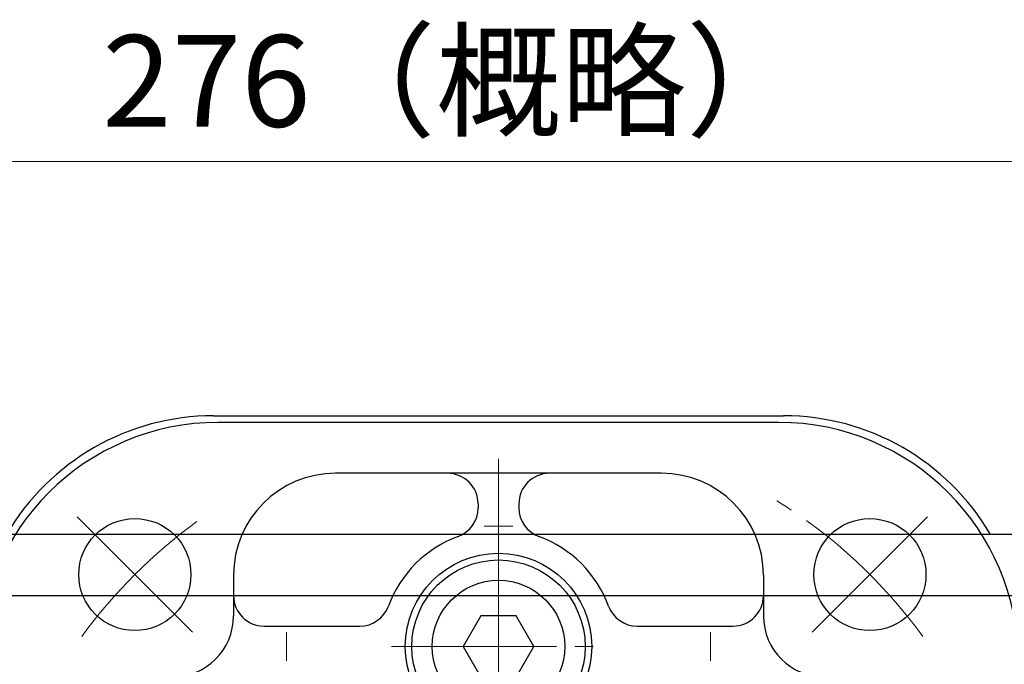
# Model space of a CAD drawing. Extents: x 25 to 517, y -108 to 641.
# Drawn here: x 120 to 216, y 578 to 641 of the extents above; entities that cross this region are included whole.
import ezdxf

# ---------------------------------------------------------------- set-up
doc = ezdxf.new("R2010")
doc.units = 0
doc.header["$LTSCALE"] = 3
doc.header["$MEASUREMENT"] = 0
doc.linetypes.add('CENTER', pattern=[12, 9, -1, 1, -1])
doc.linetypes.add('中心線', pattern=[12, 7.5, -1.5, 1.5, -1.5])
doc.layers.get('0').update_dxf_attribs({"linetype": 'CONTINUOUS'})
doc.layers.get('Defpoints').update_dxf_attribs({"linetype": 'CONTINUOUS'})
doc.layers.add('1', color=7, linetype='CONTINUOUS')
for name, color, linetype, lineweight in [('scale', 6, 'CONTINUOUS', 13), ('シリンダ', 7, 'CONTINUOUS', 25), ('中心線', 4, '中心線', 13)]:
    doc.layers.add(name, color=color, linetype=linetype, lineweight=lineweight)
doc.styles.get("Standard").update_dxf_attribs({"font": 'simplex.shx', "bigfont": 'BIGFONT.shx'})
doc.dimstyles.new('STD （1／3）', dxfattribs={"dimscale": 3, "dimtxt": 3, "dimasz": 2.5, "dimexe": 0.75, "dimexo": 0.75, "dimgap": 0.75, "dimtad": 1, "dimdsep": 46, "dimtxsty": 'STANDARD', "dimblk": 'CLOSED', "dimcen": 2.5, "dimclrd": 6, "dimclre": 6, "dimclrt": 2, "dimadec": 0, "dimazin": 2, "dimtfac": 1, "dimtmove": 0, "dimatfit": 3, "dimldrblk": 'CLOSED', "dimfxl": 1, "dimlwd": 13, "dimlwe": 13, "dimarcsym": 0})

# ---------------------------------------------------------------- blocks, each defined once
blk = doc.blocks.new('_Closed')
at = {"color": 0, "linetype": 'ByBlock', "lineweight": -2}
for p, q in [((-1, 0.167), (0, 0)), ((-1, 0.167), (-1, -0.167)), ((0, 0), (-1, -0.167)), ((0, 0), (-1, 0))]:
    blk.add_line(p, q, dxfattribs=at)
blk = doc.blocks.new('*D1')
at = {"layer": 'Defpoints', "color": 0}
for p in [(300.415, 627.044), (24.615, 581.632), (300.415, 554.435)]:
    blk.add_point(p, dxfattribs=at)
at = {"layer": 'scale', "color": 6, "lineweight": 13}
for p, q in [((24.615, 583.882), (24.615, 629.294)), ((300.415, 556.685), (300.415, 629.294)), ((32.115, 627.044), (292.915, 627.044))]:
    blk.add_line(p, q, dxfattribs=at)
at = {"layer": 'scale', "color": 6, "lineweight": 13, "xscale": 7.5, "yscale": 7.5, "zscale": 7.5, "rotation": 180}
blk.add_blockref('_Closed', (24.615, 627.044), dxfattribs=at)
at = {"layer": 'scale', "color": 6, "lineweight": 13, "xscale": 7.5, "yscale": 7.5, "zscale": 7.5}
blk.add_blockref('_Closed', (300.415, 627.044), dxfattribs=at)
at = {"layer": 'scale', "color": 2, "insert": (162.515, 633.794), "char_height": 9, "attachment_point": 5}
blk.add_mtext('276（概略）', dxfattribs=at)

msp = doc.modelspace()

# ---------------------------------------------------------------- linework, layer by layer
at = {"layer": '1', "ltscale": 0.2}
for p, q in [((194.115, 601.435), (139.115, 601.435)), ((182.615, 596.435), (150.615, 596.435)), ((164.615, 593.435), (164.615, 593.045)), ((168.615, 593.435), (168.615, 593.045)), ((140.615, 586.435), (140.615, 582.435)), ((192.615, 586.435), (192.615, 582.435)), ((143.615, 581.435), (153.004, 581.435)), ((180.226, 581.435), (189.615, 581.435))]:
    msp.add_line(p, q, dxfattribs=at)
at = {"layer": '1', "color": 4, "linetype": 'CENTER', "lineweight": 13, "ltscale": 0.6}
for p, q in [((136.591, 580.84), (125.277, 592.154)), ((197.402, 580.84), (208.716, 592.154)), ((156.115, 579.435), (177.115, 579.435))]:
    msp.add_line(p, q, dxfattribs=at)
at = {"layer": '1', "color": 142, "lineweight": 9, "ltscale": 0.2}
for p, q in [((168.015, 591.239), (165.215, 591.239)), ((145.811, 580.835), (145.811, 578.035)), ((187.419, 580.835), (187.419, 578.035))]:
    msp.add_line(p, q, dxfattribs=at)
at = {"layer": '1'}
for p, q in [((164.883, 582.435), (163.151, 579.435)), ((168.347, 582.435), (164.883, 582.435)), ((170.079, 579.435), (168.347, 582.435)), ((163.151, 579.435), (164.883, 576.435)), ((168.347, 576.435), (170.079, 579.435))]:
    msp.add_line(p, q, dxfattribs=at)
at = {"layer": '1', "ltscale": 0.2}
for centre, radius in [((130.934, 586.497), 5.5), ((203.059, 586.497), 5.5), ((166.615, 579.435), 9.15)]:
    msp.add_circle(centre, radius, dxfattribs=at)
at = {"layer": '1'}
for radius in [8.5, 6.5]:
    msp.add_circle((166.615, 579.435), radius, dxfattribs=at)
at = {"layer": '1', "ltscale": 0.2}
for centre, radius, start, end in [((139.115, 577.935), 23.5, 90, 180), ((194.115, 577.935), 23.5, 0, 90), ((150.615, 586.435), 10, 90, 180), ((161.615, 593.435), 3, 0, 90), ((171.615, 593.435), 3, 90, 180), ((182.615, 586.435), 10, 0, 90), ((161.615, 593.045), 3, 290.17127, 0), ((171.615, 593.045), 3, 180, 249.82873), ((166.615, 579.435), 11.5, 110.17127, 159.82873), ((166.615, 579.435), 11.5, 20.17127, 69.82873), ((143.615, 584.435), 3, 180, 270), ((189.615, 584.435), 3, 270, 0), ((153.004, 584.435), 3, 270, 339.82873), ((180.226, 584.435), 3, 200.17127, 270), ((134.615, 582.435), 6, 270, 0), ((198.615, 582.435), 6, 180, 270)]:
    msp.add_arc(centre, radius, start, end, dxfattribs=at)
at = {"layer": '1', "color": 4, "linetype": 'CENTER', "lineweight": 13, "ltscale": 0.6}
for start, end in [(36.00319, 58.12752), (126.00319, 143.99681)]:
    msp.add_arc((166.996, 550.435), 51, start, end, dxfattribs=at)
at = {"layer": 'シリンダ', "lineweight": 25, "ltscale": 0.3}
msp.add_line((138.644, 602.085), (194.586, 602.085), dxfattribs=at)
at = {"layer": 'シリンダ', "lineweight": 25}
for p, q in [((265.615, 590.435), (67.615, 590.435)), ((67.615, 584.435), (265.615, 584.435))]:
    msp.add_line(p, q, dxfattribs=at)
at = {"layer": 'シリンダ', "lineweight": 25, "ltscale": 0.3}
for centre, start, end in [((138.644, 578.585), 90, 149.71807), ((194.586, 578.585), 30.28193, 90)]:
    msp.add_arc(centre, 23.5, start, end, dxfattribs=at)
at = {"layer": '中心線', "color": 4, "linetype": 'CENTER', "lineweight": 13}
msp.add_line((166.616, 597.855), (166.615, 503.015), dxfattribs=at)

# ---------------------------------------------------------------- dimensions: what is measured, and where the dimension line sits
at = {"layer": 'scale'}
dim = msp.add_linear_dim(base=(300.415, 627.044), p1=(24.615, 581.632), p2=(300.415, 554.435), text='276（概略）', dimstyle='STD （1／3）', dxfattribs=at)
dim.commit()
dim.dimension.update_dxf_attribs({"geometry": '*D1', "text_midpoint": (162.515, 633.794)})

doc.saveas('drawing.dxf')
